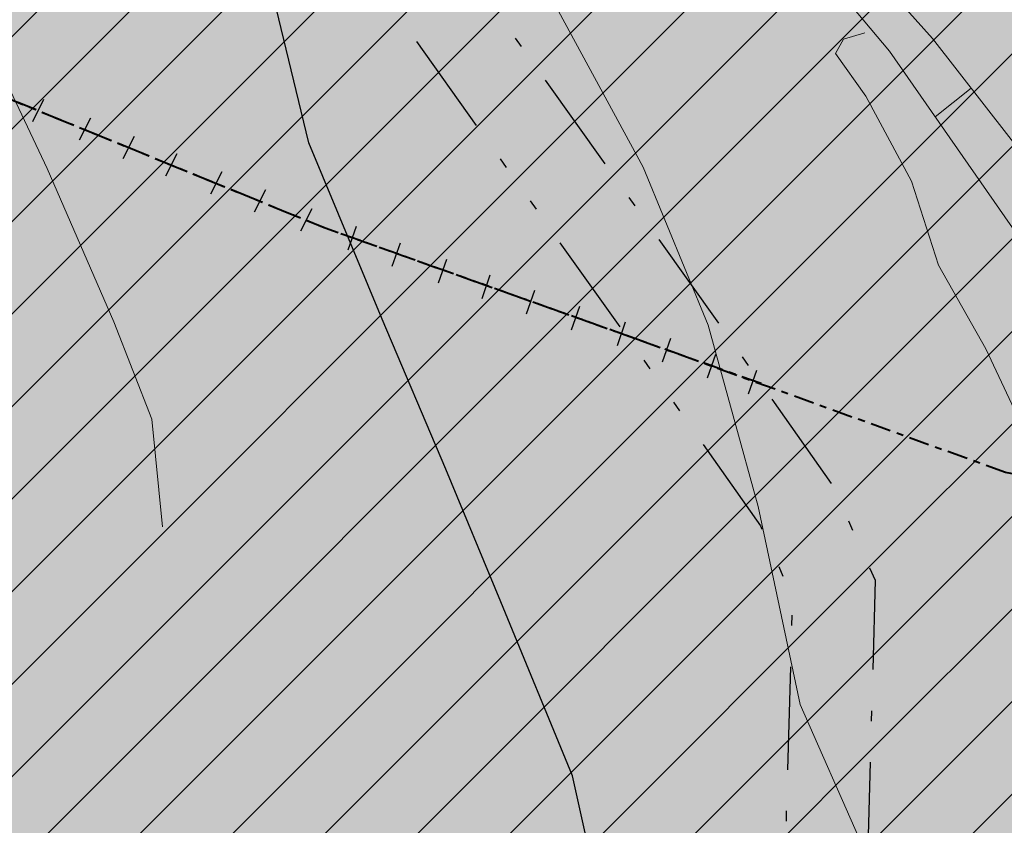
# Model space of a CAD drawing. Units: metres. Extents: x 137131 to 140133, y 6302399 to 6304305.
# Drawn here: x 138022 to 138069, y 6303791 to 6303830 of the extents above; entities that cross this region are included whole.
import ezdxf

# ---------------------------------------------------------------- set-up
doc = ezdxf.new("R2010")
doc.units = ezdxf.units.M
for name, pattern in [('ANV_GR', [14.5, 5, -2, 0.5, -2, 5]), ('Bestområde  linje', [2.33, 0.99, -0.33, 0.33, -0.33, 0.35]), ('EGEN_GR', [17, 5, -2, 0.5, -2, 0.5, -2, 5])]:
    doc.linetypes.add(name, pattern=pattern)
for name, color, linetype in [('1_användningsgräns', 6, 'ANV_GR'), ('1_egenskapsgräns', 3, 'EGEN_GR'), ('2_färgläggning', 7, 'Continuous')]:
    doc.layers.add(name, color=color, linetype=linetype)
doc.layers.add('1_AREABERÄKNINGAR', color=7, linetype='Continuous', true_color=0xbababa)
for name, color, linetype, lineweight in [('Bestämmelse - linje', 252, 'Bestområde  linje', 40), ('Höjdkurva', 252, 'Continuous', 18), ('Kartografi_ linje_ bebyggelse', 252, 'Continuous', 9), ('Markanordning_ linje', 252, 'STÖDMUR H', 18)]:
    doc.layers.add(name, color=color, linetype=linetype, lineweight=lineweight)
doc.linetypes.add('STÖDMUR H', pattern='A,2,-0.01,[130,Esri_GEOSECMA,S=0.25,R=0,X=0,Y=-0.25],-0.01', length=2.02)
pattern_1 = [(45, (0, 0), (-2.245064030267288, 2.245064030267288), [])]

msp = doc.modelspace()

# ---------------------------------------------------------------- hatches: boundary and pattern name
at = {"layer": '1_AREABERÄKNINGAR'}
h = msp.add_hatch(dxfattribs=at)
h.set_pattern_fill('ANSI31', color=256)
h.set_pattern_definition(pattern_1)
h.paths.add_polyline_path([(137845.6626000004, 6303797.134199999), (137843.5144999996, 6303794.352600001), (137841.8481000001, 6303791.051899999), (137839.5141000003, 6303792.312100001), (137835.8464000002, 6303794.9069), (137834.3646, 6303795.388599999), (137833.0680999998, 6303795.091700001), (137831.6975999996, 6303794.201400001), (137830.6606999999, 6303792.532500001), (137830.2534999996, 6303790.4187), (137830.2907999996, 6303788.898399999), (137831.4393999996, 6303787.3784), (137832.4769000001, 6303785.7841), (137834.1810999997, 6303784.931700001), (137835.7369999997, 6303784.5242), (137836.6261, 6303784.079399999), (137836.8487999998, 6303781.7063), (137835.3304000003, 6303779.332699999), (137834.8120999997, 6303777.3673), (137833.7682999996, 6303775.4453), (137832.8746999996, 6303774.0776), (137832.0886000004, 6303771.5243), (137830.4886999996, 6303769.455), (137829.3720000004, 6303767.865700001), (137827.9441, 6303766.522600001), (137826.3402000004, 6303763.119899999), (137825.7750000004, 6303760.1215), (137825.3609999996, 6303758.0485), (137825.5411, 6303756.3441), (137825.0888999999, 6303753.900900001), (137823.1189000001, 6303751.980900001), (137820.5566999996, 6303750.322000001), (137819.0311000003, 6303748.3266), (137818.0517999995, 6303743.181), (137817.6730000004, 6303740.4783), (137816.1793, 6303736.778899999), (137814.3207, 6303734.932700001), (137811.4689999996, 6303732.851299999), (137811.4905000003, 6303730.4967), (137811.0738000004, 6303727.5348), (137809.8024000004, 6303723.8347), (137808.3037999999, 6303718.5426), (137807.2582999999, 6303715.9901), (137807.2871000003, 6303713.2861), (137806.2797999997, 6303711.1039), (137804.5623000003, 6303706.923699999), (137802.9917000001, 6303702.3356), (137801.6495000003, 6303699.709899999), (137798.9365999997, 6303697.2366), (137797.0021000002, 6303694.798), (137794.4002999999, 6303692.3243), (137793.9472000003, 6303689.584799999), (137792.227, 6303684.5527), (137790.7341, 6303681.112600001), (137788.7671999997, 6303680.229800001), (137786.9095999999, 6303678.7169), (137786.2021000003, 6303677.607799999), (137786.2275999999, 6303673.829700001), (137785.7399000004, 6303671.905099999), (137786.6946, 6303669.0131), (137785.9484000001, 6303667.385600001), (137784.4647000004, 6303666.945699999), (137782.6479000002, 6303666.654999999), (137781.4968999997, 6303665.9548), (137779.7435999997, 6303662.1822), (137778.7746000001, 6303660.407299999), (137777.6953999996, 6303658.9661), (137776.1765000001, 6303659.118899999), (137773.3580999998, 6303658.535), (137772.6886999998, 6303657.759199999), (137772.6474000001, 6303656.388900001), (137771.7836999996, 6303652.6876), (137770.9671, 6303652.2456), (137770.4062000001, 6303650.6176), (137769.3609999996, 6303648.176200001), (137768.2828000002, 6303647.031300001), (137766.0201000003, 6303646.3715), (137764.8288000003, 6303644.5973), (137765.3064000001, 6303643.225400001), (137764.6343999999, 6303641.6347), (137832.3695508337, 6303615.596161718), (137852.7673011579, 6303668.422235962), (137913.9790000003, 6303647.925000001), (137915.8592119426, 6303654.188419205), (137981.3007911273, 6303630.592955577), (137961.98193087, 6303576.773094487), (137942.3790820346, 6303583.235529989), (137940.7756705276, 6303578.468810981), (137965.0528937307, 6303570.495999393), (137976.5190000003, 6303601.369000001), (137986.0279999999, 6303628.964), (138038.0399746712, 6303610.598930726), (138039.0037020647, 6303615.564850322), (137982.9795008899, 6303635.302761115), (137922.7430514775, 6303657.021475255), (137928.8735976175, 6303689.30506405), (137934.2593004543, 6303715.60670734), (137939.2428024857, 6303729.803116011), (137927.6839695366, 6303733.156753216), (137924.9055669845, 6303737.947197665), (137923.7658511085, 6303741.427765461), (137919.1478914811, 6303743.337900145), (137923.3847000003, 6303754.4406), (137925.4917856954, 6303753.696867859), (137924.8752809479, 6303768.465223995), (137926.9626475255, 6303777.57155131), (137921.6662184856, 6303785.188299264), (137916.7960227396, 6303793.665413462), (137916.7123097632, 6303795.221617052), (137916.4793072148, 6303820.528693014), (137918.6714681104, 6303832.343314315), (137922.5391605784, 6303843.61720941), (137920.7194432177, 6303854.41764058), (137921.257650464, 6303858.936315393), (137925.1767787694, 6303870.314322041), (137927.8803793614, 6303874.039336677), (137943.1265593434, 6303878.84213795), (137948.718706349, 6303880.472347423), (137952.602131581, 6303881.559158191), (137963.087402339, 6303880.860496353), (137967.4368404719, 6303880.54997899), (137976.6017374423, 6303875.348828758), (137988.4850390988, 6303867.508294307), (137993.3781628512, 6303865.101791428), (138001.1798891698, 6303860.528722404), (138005.2614645076, 6303854.000838033), (138016.0134274681, 6303851.454888744), (138029.5484274322, 6303847.568094537), (138041.5069045433, 6303834.909726019), (138055.8690998426, 6303814.773022039), (138061.055449229, 6303807.396205809), (138063.1369110876, 6303802.769998646), (138062.7209839408, 6303787.930481059), (138067.837597226, 6303779.284567531), (138077.1439173864, 6303770.101949904), (138086.8133402934, 6303762.87132547), (138088.044564505, 6303761.982335047), (138089.7531436292, 6303765.357655799), (138094.4052272879, 6303776.941119994), (138096.1471072403, 6303779.709729993), (138121.4925301646, 6303827.750039776), (138123.1536999997, 6303833.5513), (138127.8179000001, 6303853.0571), (138128.7063999996, 6303856.505899999), (138131.4643000001, 6303863.700200001), (138141.6853999998, 6303881.2421), (138151.3509999998, 6303898.3389), (138157.6091999998, 6303911.392999999), (138163.7558000004, 6303927.191099999), (138167.8121370982, 6303938.991729262), (138169.3686928212, 6303943.780269284), (138171.7519565867, 6303949.753715278), (138174.9290148958, 6303956.544770069), (138176.939745089, 6303960.842764499), (138172.5176219527, 6303963.467120219), (138172.2492000004, 6303962.706499999), (138170.3974000001, 6303960.852), (138167.0272000004, 6303955.9936), (138166.5460999999, 6303953.1011), (138166.3614999996, 6303949.541300001), (138164.5466999998, 6303947.427200001), (138159.1822205737, 6303945.567223676), (138157.6569999997, 6303944.9782), (138155.1387999998, 6303940.3795), (138153.5834999997, 6303936.596799999), (138153.4358000001, 6303934.149499999), (138153.4731999999, 6303932.072899999), (138151.6584000001, 6303929.6251), (138148.4731000001, 6303926.954500001), (138145.0657000002, 6303923.3939), (138141.6582000004, 6303920.4266), (138138.5096000005, 6303919.4617), (138134.3980999999, 6303917.569499999), (138129.7308999998, 6303915.4177), (138124.2488000002, 6303913.265699999), (138118.3222000003, 6303911.2619), (138116.3960999995, 6303910.186000001), (138117.698916675, 6303906.549918409), (138114.7452772823, 6303905.299082982), (138110.9878000002, 6303910.0736), (138108.3947000001, 6303909.9988), (138106.8761, 6303909.145500001), (138104.5054000001, 6303908.292099999), (138101.4678999996, 6303907.8093), (138097.2451999998, 6303906.1767), (138093.0961999996, 6303906.8432), (138089.0582999997, 6303907.6209), (138085.9467000002, 6303907.5831), (138081.9831999997, 6303906.432600001), (138079.5755000003, 6303905.319599999), (138075.4637000002, 6303905.096100001), (138072.7592000002, 6303906.9866), (138068.9807000002, 6303907.1711), (138064.5356999999, 6303905.686699999), (138060.4610000001, 6303905.2037), (138053.7556999996, 6303907.3157), (138047.3838, 6303909.6503), (138039.4929999998, 6303913.096899999), (138030.8984000003, 6303915.8018), (138024.2670999998, 6303918.6183), (138017.7841999996, 6303920.248299999), (138012.0049999999, 6303922.2864), (138007.0405999999, 6303925.882099999), (138002.8907000003, 6303931.554500001), (138001.0380999995, 6303934.001399999), (137998.1117000002, 6303933.778200001), (137993.7030999996, 6303936.5583), (137989.1092999997, 6303938.782), (137983.9598000003, 6303941.0056), (137977.9211999997, 6303943.933599999), (137974.9572000001, 6303946.9735), (137969.2892000005, 6303949.0858), (137963.2878, 6303951.2721), (137959.4348999998, 6303952.9399), (137955.5454000002, 6303952.716399999), (137950.5075000003, 6303952.678099999), (137942.0242999997, 6303953.8627), (137937.2084999997, 6303954.3806), (137934.2077000001, 6303956.011499999), (137932.9855000004, 6303954.490900001), (137932.9858999997, 6303952.1918), (137927.6517000003, 6303951.486), (137924.6140000001, 6303951.9673), (137921.4283999996, 6303951.262), (137915.0574000003, 6303948.294), (137911.7981000002, 6303944.6592), (137907.7236000001, 6303943.212099999), (137903.4638999999, 6303941.0232), (137898.8710000003, 6303937.759), (137893.8707999997, 6303933.8643), (137892.5004000003, 6303932.343599999), (137890.8710000003, 6303929.562100001), (137888.7230000002, 6303926.113), (137886.3894999996, 6303924.703400001), (137883.8339, 6303922.144200001), (137882.9452999998, 6303919.214500001), (137882.5015000002, 6303915.172599999), (137881.0941000003, 6303913.614800001), (137878.9456000002, 6303913.0581), (137877.3901000004, 6303911.500299999), (137877.8718999997, 6303909.7576), (137877.9461000003, 6303909.1643), (137878.9464999996, 6303908.015000001), (137878.9469999997, 6303904.9373), (137877.4656999996, 6303901.9334), (137877.4663000004, 6303898.447699999), (137877.6153999995, 6303892.885600001), (137877.0236, 6303887.805299999), (137876.3201000001, 6303885.283600001), (137874.8761999998, 6303880.6481), (137872.8021, 6303878.7565), (137869.7644999996, 6303879.0153), (137868.7647000002, 6303876.196900001), (137868.9506000001, 6303872.4147), (137868.2845999999, 6303867.445599999), (137867.6925999997, 6303863.107000001), (137865.4708000002, 6303858.359999999), (137864.1005999995, 6303855.7269), (137863.4714000002, 6303852.574899999), (137862.3607999999, 6303848.384400001), (137861.2132000001, 6303844.045700001), (137858.3613, 6303841.115599999), (137857.4358000001, 6303837.2589), (137857.6585999997, 6303834.144099999), (137857.2149, 6303829.434699999), (137856.8453000002, 6303824.2432), (137854.4753, 6303819.4592), (137853.8090000004, 6303816.195900001), (137852.6239999998, 6303813.8595), (137848.9576000003, 6303808.5189), (137847.1431, 6303804.5879), (137846.8472999996, 6303801.3617), (137846.9587000003, 6303799.804300001)])
h.paths.add_polyline_path([(137863.3701556765, 6303728.850623873), (137889.66532348, 6303728.850623873), (137889.66532348, 6303741.208698226), (137863.3701556765, 6303741.208698226)], flags=24)
h = msp.add_hatch(dxfattribs=at)
h.set_pattern_fill('ANSI31', color=256)
h.set_pattern_definition(pattern_1)
h.paths.add_polyline_path([(138008.2493704001, 6303748.869570902), (138014.8499828693, 6303746.538923988), (138071.3482177631, 6303726.589648465), (138084.0609605795, 6303757.433962789), (138086.8133402934, 6303762.87132547), (138077.1439173864, 6303770.101949904), (138067.837597226, 6303779.284567531), (138062.7209839408, 6303787.930481059), (138063.1369110876, 6303802.769998646), (138061.055449229, 6303807.396205809), (138055.8690998426, 6303814.773022039), (138041.5069045433, 6303834.909726019), (138029.5484274322, 6303847.568094537), (138016.0134274681, 6303851.454888744), (138005.2614645076, 6303854.000838033), (138001.1798891698, 6303860.528722404), (137993.3781628512, 6303865.101791428), (137988.4850390988, 6303867.508294307), (137976.6017374423, 6303875.348828758), (137967.4368404719, 6303880.54997899), (137963.087402339, 6303880.860496353), (137952.602131581, 6303881.559158191), (137948.718706349, 6303880.472347423), (137943.1265593434, 6303878.84213795), (137927.8803793614, 6303874.039336677), (137925.1767787694, 6303870.314322041), (137921.257650464, 6303858.936315393), (137920.7194432177, 6303854.41764058), (137922.5391605784, 6303843.61720941), (137918.6714681104, 6303832.343314315), (137916.4793072148, 6303820.528693014), (137916.7123097632, 6303795.221617052), (137916.7960227396, 6303793.665413462), (137921.6662184856, 6303785.188299264), (137926.9626475249, 6303777.571551311)])
h.paths.add_polyline_path([(138059.5691313341, 6303706.35711562), (138064.6464423437, 6303708.847321765), (138067.1400956012, 6303716.379684765), (138071.3482177631, 6303726.589648465), (138014.8499828691, 6303746.538923988), (138008.5238728602, 6303728.622782174), (138010.9638581028, 6303723.519219332)])
h.paths.add_polyline_path([(137967.4713718784, 6303803.469960501), (137993.766539682, 6303803.469960501), (137993.766539682, 6303815.828034854), (137967.4713718784, 6303815.828034854)], flags=24)
at = {"layer": '2_färgläggning'}
h = msp.add_hatch(color=65, dxfattribs=at)
h.dxf.hatch_style = 1
h.paths.add_polyline_path([(138131.4643000001, 6303863.700200001), (138141.6853999998, 6303881.2421), (138151.3509999998, 6303898.3389), (138157.6091999998, 6303911.392999999), (138163.7558000004, 6303927.191099999), (138167.8121370982, 6303938.991729262), (138169.3686928212, 6303943.780269284), (138171.7519565867, 6303949.753715278), (138174.9290148958, 6303956.544770069), (138176.939745089, 6303960.842764499), (138172.5176219527, 6303963.467120219), (138172.2492000004, 6303962.706499999), (138170.3974000001, 6303960.852), (138167.0272000004, 6303955.9936), (138166.5460999999, 6303953.1011), (138166.3614999996, 6303949.541300001), (138164.5466999998, 6303947.427200001), (138159.1822205737, 6303945.567223676), (138157.6569999997, 6303944.9782), (138155.1387999998, 6303940.3795), (138153.5834999997, 6303936.596799999), (138153.4358000001, 6303934.149499999), (138153.4731999999, 6303932.072899999), (138151.6584000001, 6303929.6251), (138148.4731000001, 6303926.954500001), (138145.0657000002, 6303923.3939), (138141.6582000004, 6303920.4266), (138138.5096000005, 6303919.4617), (138134.3980999999, 6303917.569499999), (138129.7308999998, 6303915.4177), (138124.2488000002, 6303913.265699999), (138118.3222000003, 6303911.2619), (138116.3960999995, 6303910.186000001), (138117.698916675, 6303906.549918409), (138114.7452772823, 6303905.299082982), (138110.9878000002, 6303910.0736), (138108.3947000001, 6303909.9988), (138106.8761, 6303909.145500001), (138104.5054000001, 6303908.292099999), (138101.4678999996, 6303907.8093), (138097.2451999998, 6303906.1767), (138093.0961999996, 6303906.8432), (138089.0582999997, 6303907.6209), (138085.9467000002, 6303907.5831), (138081.9831999997, 6303906.432600001), (138079.5755000003, 6303905.319599999), (138075.4637000002, 6303905.096100001), (138072.7592000002, 6303906.9866), (138068.9807000002, 6303907.1711), (138064.5356999999, 6303905.686699999), (138060.4610000001, 6303905.2037), (138053.7556999996, 6303907.3157), (138047.3838, 6303909.6503), (138039.4929999998, 6303913.096899999), (138030.8984000003, 6303915.8018), (138024.2670999998, 6303918.6183), (138017.7841999996, 6303920.248299999), (138012.0049999999, 6303922.2864), (138007.0405999999, 6303925.882099999), (138002.8907000003, 6303931.554500001), (138001.0380999995, 6303934.001399999), (137998.1117000002, 6303933.778200001), (137993.7030999996, 6303936.5583), (137989.1092999997, 6303938.782), (137983.9598000003, 6303941.0056), (137977.9211999997, 6303943.933599999), (137974.9572000001, 6303946.9735), (137969.2892000005, 6303949.0858), (137963.2878, 6303951.2721), (137959.4348999998, 6303952.9399), (137955.5454000002, 6303952.716399999), (137950.5075000003, 6303952.678099999), (137942.0242999997, 6303953.8627), (137937.2084999997, 6303954.3806), (137934.2077000001, 6303956.011499999), (137932.9855000004, 6303954.490900001), (137932.9858999997, 6303952.1918), (137927.6517000003, 6303951.486), (137924.6140000001, 6303951.9673), (137921.4283999996, 6303951.262), (137915.0574000003, 6303948.294), (137911.7981000002, 6303944.6592), (137907.7236000001, 6303943.212099999), (137903.4638999999, 6303941.0232), (137898.8710000003, 6303937.759), (137893.8707999997, 6303933.8643), (137892.5004000003, 6303932.343599999), (137890.8710000003, 6303929.562100001), (137888.7230000002, 6303926.113), (137886.3894999996, 6303924.703400001), (137883.8339, 6303922.144200001), (137882.9452999998, 6303919.214500001), (137882.5015000002, 6303915.172599999), (137881.0941000003, 6303913.614800001), (137878.9456000002, 6303913.0581), (137877.3901000004, 6303911.500299999), (137877.8718999997, 6303909.7576), (137877.9461000003, 6303909.1643), (137878.9464999996, 6303908.015000001), (137878.9469999997, 6303904.9373), (137877.4656999996, 6303901.9334), (137877.4663000004, 6303898.447699999), (137877.6153999995, 6303892.885600001), (137877.0236, 6303887.805299999), (137876.3201000001, 6303885.283600001), (137874.8761999998, 6303880.6481), (137872.8021, 6303878.7565), (137869.7644999996, 6303879.0153), (137868.7647000002, 6303876.196900001), (137868.9506000001, 6303872.4147), (137868.2845999999, 6303867.445599999), (137867.6925999997, 6303863.107000001), (137865.4708000002, 6303858.359999999), (137864.1005999995, 6303855.7269), (137863.4714000002, 6303852.574899999), (137862.3607999999, 6303848.384400001), (137861.2132000001, 6303844.045700001), (137858.3613, 6303841.115599999), (137857.4358000001, 6303837.2589), (137857.6585999997, 6303834.144099999), (137857.2149, 6303829.434699999), (137856.8453000002, 6303824.2432), (137854.4753, 6303819.4592), (137853.8090000004, 6303816.195900001), (137852.6239999998, 6303813.8595), (137848.9576000003, 6303808.5189), (137847.1431, 6303804.5879), (137846.8472999996, 6303801.3617), (137846.9587000003, 6303799.804300001), (137845.6626000004, 6303797.134199999), (137843.5144999996, 6303794.352600001), (137841.8481000001, 6303791.051899999), (137839.5141000003, 6303792.312100001), (137835.8464000002, 6303794.9069), (137834.3646, 6303795.388599999), (137833.0680999998, 6303795.091700001), (137831.6975999996, 6303794.201400001), (137830.6606999999, 6303792.532500001), (137830.2534999996, 6303790.4187), (137830.2907999996, 6303788.898399999), (137831.4393999996, 6303787.3784), (137832.4769000001, 6303785.7841), (137834.1810999997, 6303784.931700001), (137835.7369999997, 6303784.5242), (137836.6261, 6303784.079399999), (137836.8487999998, 6303781.7063), (137835.3304000003, 6303779.332699999), (137834.8120999997, 6303777.3673), (137833.7682999996, 6303775.4453), (137832.8746999996, 6303774.0776), (137832.0886000004, 6303771.5243), (137830.4886999996, 6303769.455), (137829.3720000004, 6303767.865700001), (137827.9441, 6303766.522600001), (137826.3402000004, 6303763.119899999), (137825.7750000004, 6303760.1215), (137825.3609999996, 6303758.0485), (137825.5411, 6303756.3441), (137825.0888999999, 6303753.900900001), (137823.1189000001, 6303751.980900001), (137820.5566999996, 6303750.322000001), (137819.0311000003, 6303748.3266), (137818.0517999995, 6303743.181), (137817.6730000004, 6303740.4783), (137816.1793, 6303736.778899999), (137814.3207, 6303734.932700001), (137811.4689999996, 6303732.851299999), (137811.4905000003, 6303730.4967), (137811.0738000004, 6303727.5348), (137809.8024000004, 6303723.8347), (137808.3037999999, 6303718.5426), (137807.2582999999, 6303715.9901), (137807.2871000003, 6303713.2861), (137806.2797999997, 6303711.1039), (137804.5623000003, 6303706.923699999), (137802.9917000001, 6303702.3356), (137801.6495000003, 6303699.709899999), (137798.9365999997, 6303697.2366), (137797.0021000002, 6303694.798), (137794.4002999999, 6303692.3243), (137793.9472000003, 6303689.584799999), (137792.227, 6303684.5527), (137790.7341, 6303681.112600001), (137788.7671999997, 6303680.229800001), (137786.9095999999, 6303678.7169), (137786.2021000003, 6303677.607799999), (137786.2275999999, 6303673.829700001), (137785.7399000004, 6303671.905099999), (137786.6946, 6303669.0131), (137785.9484000001, 6303667.385600001), (137784.4647000004, 6303666.945699999), (137782.6479000002, 6303666.654999999), (137781.4968999997, 6303665.9548), (137779.7435999997, 6303662.1822), (137778.7746000001, 6303660.407299999), (137777.6953999996, 6303658.9661), (137776.1765000001, 6303659.118899999), (137773.3580999998, 6303658.535), (137772.6886999998, 6303657.759199999), (137772.6474000001, 6303656.388900001), (137771.7836999996, 6303652.6876), (137770.9671, 6303652.2456), (137770.4062000001, 6303650.6176), (137769.3609999996, 6303648.176200001), (137768.2828000002, 6303647.031300001), (137766.0201000003, 6303646.3715), (137764.8288000003, 6303644.5973), (137765.3064000001, 6303643.225400001), (137764.6343999999, 6303641.6347), (137832.3695508337, 6303615.596161718), (137852.7673011579, 6303668.422235962), (137913.9790000003, 6303647.925000001), (137915.8592119426, 6303654.188419205), (137981.3007911273, 6303630.592955577), (137961.98193087, 6303576.773094487), (137942.3790820346, 6303583.235529989), (137940.7756705276, 6303578.468810981), (137965.0528937307, 6303570.495999393), (137976.5190000003, 6303601.369000001), (137986.0279999999, 6303628.964), (138038.0399746712, 6303610.598930726), (138039.0037020647, 6303615.564850322), (137982.9795008899, 6303635.302761115), (137922.7430514775, 6303657.021475255), (137928.8735976175, 6303689.30506405), (137934.2593004543, 6303715.60670734), (137939.2428024857, 6303729.803116011), (137927.6839695366, 6303733.156753216), (137924.9055669845, 6303737.947197665), (137923.7658511085, 6303741.427765461), (137919.1478914811, 6303743.337900145), (137923.3847000003, 6303754.4406), (137925.4917856954, 6303753.696867859), (137924.8752809479, 6303768.465223995), (137926.9626475255, 6303777.57155131), (137921.6662184856, 6303785.188299264), (137916.7960227396, 6303793.665413462), (137916.7123097632, 6303795.221617052), (137916.4793072148, 6303820.528693014), (137918.6714681104, 6303832.343314315), (137922.5391605784, 6303843.61720941), (137920.7194432177, 6303854.41764058), (137921.257650464, 6303858.936315393), (137925.1767787694, 6303870.314322041), (137927.8803793614, 6303874.039336677), (137943.1265593434, 6303878.84213795), (137948.718706349, 6303880.472347423), (137952.602131581, 6303881.559158191), (137963.087402339, 6303880.860496353), (137967.4368404719, 6303880.54997899), (137976.6017374423, 6303875.348828758), (137988.4850390988, 6303867.508294307), (137993.3781628512, 6303865.101791428), (138001.1798891698, 6303860.528722404), (138005.2614645076, 6303854.000838033), (138016.0134274681, 6303851.454888744), (138029.5484274322, 6303847.568094537), (138041.5069045433, 6303834.909726019), (138055.8690998426, 6303814.773022039), (138061.055449229, 6303807.396205809), (138063.1369110876, 6303802.769998646), (138062.7209839408, 6303787.930481059), (138067.837597226, 6303779.284567531), (138077.1439173864, 6303770.101949904), (138086.8133402934, 6303762.87132547), (138088.044564505, 6303761.982335047), (138089.7531436292, 6303765.357655799), (138094.4052272879, 6303776.941119994), (138096.1471072403, 6303779.709729993), (138121.4925301646, 6303827.750039776), (138123.1536999997, 6303833.5513), (138127.8179000001, 6303853.0571), (138128.7063999996, 6303856.505899999)])
h = msp.add_hatch(color=51, dxfattribs=at)
h.dxf.hatch_style = 1
h.paths.add_polyline_path([(138005.2614645076, 6303854.000838033), (138001.1798891698, 6303860.528722404), (137993.3781628512, 6303865.101791428), (137988.4850390988, 6303867.508294307), (137976.6017374423, 6303875.348828758), (137967.4368404719, 6303880.54997899), (137963.087402339, 6303880.860496353), (137952.602131581, 6303881.559158191), (137948.718706349, 6303880.472347423), (137943.1265593434, 6303878.84213795), (137927.8803793614, 6303874.039336677), (137925.1767787694, 6303870.314322041), (137921.257650464, 6303858.936315393), (137920.7194432177, 6303854.41764058), (137922.5391605784, 6303843.61720941), (137918.6714681104, 6303832.343314315), (137916.4793072148, 6303820.528693014), (137916.7123097632, 6303795.221617052), (137916.7960227396, 6303793.665413462), (137921.6662184856, 6303785.188299264), (137926.9626475249, 6303777.571551311), (138008.2493704001, 6303748.869570902), (138014.8499828693, 6303746.538923988), (138071.3482177631, 6303726.589648465), (138084.0609605795, 6303757.433962789), (138086.8133402934, 6303762.87132547), (138077.1439173864, 6303770.101949904), (138067.837597226, 6303779.284567531), (138062.7209839408, 6303787.930481059), (138063.1369110876, 6303802.769998646), (138061.055449229, 6303807.396205809), (138055.8690998426, 6303814.773022039), (138041.5069045433, 6303834.909726019), (138029.5484274322, 6303847.568094537), (138016.0134274681, 6303851.454888744)])

# ---------------------------------------------------------------- linework, layer by layer
at = {"layer": '1_användningsgräns', "flags": 128}
msp.add_lwpolyline([(137925.4917856955, 6303753.696867859), (137924.8752809479, 6303768.465223995), (137926.9626475255, 6303777.57155131), (137921.6662184856, 6303785.188299264), (137916.7960227396, 6303793.665413462), (137916.7123097632, 6303795.221617052), (137916.4793072148, 6303820.528693014), (137918.6714681104, 6303832.343314315), (137922.5391605784, 6303843.61720941), (137920.7194432177, 6303854.41764058), (137921.257650464, 6303858.936315393), (137925.1767787694, 6303870.314322041), (137927.8803793614, 6303874.039336677), (137943.1265593434, 6303878.84213795), (137948.718706349, 6303880.472347423), (137952.602131581, 6303881.559158191), (137963.087402339, 6303880.860496353), (137967.4368404719, 6303880.54997899), (137976.6017374423, 6303875.348828758), (137988.4850390988, 6303867.508294307), (137993.3781628512, 6303865.101791428), (138001.1798891698, 6303860.528722404), (138005.2614645076, 6303854.000838033), (138016.0134274681, 6303851.454888744), (138029.5484274322, 6303847.568094537), (138041.5069045433, 6303834.909726019), (138055.8690998426, 6303814.773022039), (138061.055449229, 6303807.396205809), (138063.1369110876, 6303802.769998646), (138062.7209839408, 6303787.930481059), (138067.837597226, 6303779.284567531), (138077.1439173864, 6303770.101949904), (138086.8133402934, 6303762.87132547), (138084.0609605795, 6303757.433962789), (138067.1400956012, 6303716.379684765), (138064.6464423437, 6303708.847321765), (138059.5691313341, 6303706.35711562), (138010.9638581028, 6303723.519219332), (138008.5238728602, 6303728.622782174), (138014.8499828693, 6303746.538923988)], dxfattribs=at)
at = {"layer": '1_egenskapsgräns', "flags": 128}
for points in [[(137925.6007462601, 6303786.53649377), (137925.0486989731, 6303787.330388111), (137920.7390631998, 6303794.831785695), (137920.7113200752, 6303795.34752354), (137920.4826963235, 6303820.179005818), (137922.5506005821, 6303831.323947664), (137926.6523415364, 6303843.280068171), (137924.7593558766, 6303854.515363147), (137925.1789598371, 6303858.038269726), (137928.764423569, 6303868.447581951), (137930.3418568331, 6303870.620965849), (137944.2873521245, 6303875.014029726), (137949.8174822281, 6303876.626160178), (137953.0200909154, 6303877.522438438), (137962.8120077163, 6303876.869976642), (137966.2494899307, 6303876.624566113), (137974.510811129, 6303871.936202151), (137986.4930252541, 6303864.030405819), (137991.4815960696, 6303861.576960814), (137998.3092910312, 6303857.574831149), (138002.7409348098, 6303850.487063372), (138015.0000072234, 6303847.584246761), (138027.3923881383, 6303844.025574098), (138038.4101973705, 6303832.36292774), (138052.6046785437, 6303812.461369547), (138057.5640398797, 6303805.407410304), (138059.1127833322, 6303801.965210283), (138058.6901833547, 6303786.887618339), (138064.6592057539, 6303776.801327148), (138074.5292888089, 6303767.06244034), (138084.9792820795, 6303759.24811911)], [(138022.2414903065, 6303825.031447905), (138022.7870912833, 6303826.113424327)], [(138024.5104219343, 6303824.141008842), (138025.0560229111, 6303825.222985264)], [(138026.6329775039, 6303823.238378964), (138027.1785784807, 6303824.320355386)], [(138028.7048024379, 6303822.405935342), (138029.2504034147, 6303823.487911765)], [(138030.8883453978, 6303821.527696113), (138031.4339463746, 6303822.609672535)], [(138033.0109009675, 6303820.649461394), (138033.5565019443, 6303821.731437816)], [(138035.2554392196, 6303819.734631683), (138035.8010401964, 6303820.816608105)], [(138037.9411429412, 6303819.942244976), (138037.5400592524, 6303818.798791749)], [(138040.0758991497, 6303819.137191222), (138039.6748154609, 6303817.993737996)], [(138042.3204374018, 6303818.332141978), (138041.919353713, 6303817.188688751)], [(138044.4375643193, 6303817.574173721), (138044.0364806305, 6303816.430720494)], [(138046.5921939777, 6303816.827449155), (138046.1911102889, 6303815.683995929)], [(138048.7835598861, 6303816.05624374), (138048.3824761972, 6303814.912790514)], [(138051.0057118624, 6303815.295014677), (138050.6046281736, 6303814.15156145)], [(138053.1970698688, 6303814.49932841), (138052.79598618, 6303813.355875184)], [(138055.3884278752, 6303813.728118485), (138054.9873441863, 6303812.584665258)], [(138057.3756069263, 6303812.945006392), (138056.9745232374, 6303811.801553166)]]:
    msp.add_lwpolyline(points, dxfattribs=at)
at = {"layer": '1_egenskapsgräns', "linetype": 'Bestområde  linje', "lineweight": 40, "flags": 128}
msp.add_lwpolyline([(138057.5931306024, 6303812.320842839), (138036.4330000002, 6303819.859999999), (138021.1909999996, 6303826.091), (138013.3399999999, 6303829.551999999), (138009.4380000001, 6303835.497), (137997.9069999997, 6303840.222999999), (137987.1770000001, 6303842.25), (137977.4230000004, 6303843.448999999), (137966.8859999999, 6303846.628), (137961.1200000001, 6303832.273), (137957.8880000003, 6303823.885), (137953.6430000002, 6303816.679), (137952.9840000002, 6303810.743000001), (137950.7050000001, 6303800.335000001), (137946.3930000002, 6303786.741), (137940.4100000001, 6303771.909), (137933.108, 6303753.512), (137926.1188567977, 6303737.569211442)], dxfattribs=at)
at = {"layer": 'Bestämmelse - linje', "linetype": 'Bestområde  linje', "lineweight": 40}
msp.add_lwpolyline([(138259.7479999997, 6303961.798), (138225.7309999997, 6303897.217), (138210.3700000001, 6303869.294), (138196.9809999997, 6303845.683), (138188.7130000005, 6303831.536), (138171.6770000001, 6303823.327), (138159.0250000004, 6303818.418), (138140.568, 6303810.357999999), (138122.1239999998, 6303804.096000001), (138112.5659999996, 6303803.77), (138096.6399999997, 6303802.99), (138083.9620000003, 6303805.352), (138069.4539999999, 6303808.005000001), (138051.1849999996, 6303814.604), (138036.4330000002, 6303819.859999999), (138021.1909999996, 6303826.091), (138013.3399999999, 6303829.551999999), (138009.4380000001, 6303835.497), (137997.9069999997, 6303840.222999999), (137987.1770000001, 6303842.25), (137977.4230000004, 6303843.448999999), (137966.8859999999, 6303846.628)], dxfattribs=at)
msp.add_lwpolyline([(138259.7479999997, 6303961.798), (138225.7309999997, 6303897.217), (138210.3700000001, 6303869.294), (138196.9809999997, 6303845.683), (138188.7130000005, 6303831.536), (138171.6770000001, 6303823.327), (138159.0250000004, 6303818.418), (138140.568, 6303810.357999999), (138122.1239999998, 6303804.096000001), (138112.5659999996, 6303803.77), (138096.6399999997, 6303802.99), (138083.9620000003, 6303805.352), (138069.4539999999, 6303808.005000001), (138051.1849999996, 6303814.604), (138036.4330000002, 6303819.859999999), (138021.1909999996, 6303826.091), (138013.3399999999, 6303829.551999999), (138009.4380000001, 6303835.497), (137997.9069999997, 6303840.222999999), (137987.1770000001, 6303842.25), (137977.4230000004, 6303843.448999999), (137966.8859999999, 6303846.628)], dxfattribs=at)
at = {"layer": 'Höjdkurva', "linetype": 'Continuous', "lineweight": 18, "flags": 128}
for points in [[(138075.068, 6303768.867000001), (138068.2170000002, 6303780.515000001), (138062.3870000001, 6303790.181), (138059.4979999997, 6303796.745999999), (138057.449, 6303806.356000001), (138055.0240000002, 6303815.153000001), (138051.8770000003, 6303822.823999999), (138047.148, 6303831.547), (138043.5650000004, 6303839.466), (138039.5369999995, 6303846.213), (138034.6869999999, 6303851.857000001), (138028.0829999996, 6303858.895), (138021.1349999998, 6303866.762), (138014.9620000003, 6303873.272), (138009.7309999997, 6303879.903999999), (138006.6370000001, 6303883.289000001), (138000.7850000001, 6303888.912), (137997.7010000004, 6303892.816), (137994.4199999999, 6303896.886), (137990.0379999997, 6303899.976), (137985.7800000003, 6303904.186000001), (137980.8880000003, 6303907.767000001), (137974.4380000001, 6303910.539000001)], [(137971.2999999998, 6303893.805), (137979.1349999998, 6303889.284), (137984.6950000003, 6303886.130000001), (137989.9709999999, 6303881.74), (137995.7869999995, 6303876.298), (137998.7860000003, 6303871.113), (138001.8459999999, 6303865.086999999), (138005.2869999995, 6303860.993000001), (138009.8030000003, 6303856.698999999), (138013.4270000001, 6303852.742000001), (138015.148, 6303846.762), (138016.716, 6303841.125), (138018.6919999998, 6303837.882999999), (138020.3420000002, 6303835.307), (138020.4890000001, 6303832.700999999), (138020.3200000003, 6303828.279999999), (138022.9510000004, 6303822.763), (138026.1840000004, 6303815.310000001), (138028.0310000004, 6303810.589), (138028.5460000001, 6303805.373)], [(138062.6349999998, 6303829.335000001), (138061.5889999997, 6303829.035), (138061.2139999997, 6303828.343), (138062.6739999996, 6303826.271), (138064.8930000002, 6303822.142999999), (138066.2110000001, 6303818.072000001), (138068.5120000001, 6303814.003), (138070.3930000002, 6303809.982000001), (138072.0800000001, 6303806.302999999), (138075.5719999997, 6303801.809), (138077.8449999997, 6303797.4), (138079.7180000003, 6303792.958000001), (138083.7120000003, 6303787.532), (138087.5199999996, 6303783.833000001), (138090.5939999996, 6303779.407), (138092.9040000001, 6303774.856000001), (138097.1150000002, 6303768.206)]]:
    msp.add_lwpolyline(points, dxfattribs=at)
at = {"layer": 'Höjdkurva', "linetype": 'Continuous', "lineweight": 25, "flags": 128}
msp.add_lwpolyline([(138050.2180000003, 6303785.278999999), (138048.4380000001, 6303793.284), (138044.966, 6303801.721000001), (138042.2929999996, 6303808.161), (138039.1979999999, 6303815.450999999), (138035.6459999997, 6303824.009), (138033.818, 6303831.573999999), (138031.852, 6303837.379000001), (138028.9709999999, 6303844.423), (138026.0789999999, 6303847.845000001), (138021.6880000001, 6303853.418), (138016.0779999997, 6303861.137), (138011.4400000004, 6303866.376), (138006.7539999997, 6303871.274), (138001.1579999998, 6303877.613), (137996.3870000001, 6303883.274), (137992.6960000005, 6303887.851), (137988.8720000004, 6303892.732999999), (137983.2130000005, 6303898.030999999), (137978.3339999998, 6303901.211999999), (137974.8839999996, 6303903.844000001), (137968.9550000001, 6303905.584000001)], dxfattribs=at)
at = {"layer": 'Kartografi_ linje_ bebyggelse', "linetype": 'Continuous', "lineweight": 9, "flags": 128}
msp.add_lwpolyline([(138066.0470000003, 6303825.262), (138067.7910000002, 6303826.663000001)], dxfattribs=at)
at = {"layer": 'Markanordning_ linje', "linetype": 'Continuous', "lineweight": 18, "flags": 128}
for points in [[(137981.3260000004, 6303912.955), (137991.5360000003, 6303905.257999999), (138006.9510000004, 6303892.761), (138013.8590000002, 6303885.560000001), (138023.0710000005, 6303875.259), (138033.5829999996, 6303864.359999999), (138044.1950000003, 6303854.16), (138054.0080000004, 6303842.358999999), (138065.9220000003, 6303829.060000001), (138073.3320000004, 6303819.558)], [(138071.8329999996, 6303816.956), (138063.8219999997, 6303828.457), (138052.9079999998, 6303841.458000001), (138048.102, 6303847.158), (138040.9919999996, 6303855.259), (138027.7779999999, 6303868.358999999), (138018.8669999996, 6303877.559), (138006.0520000001, 6303891.559), (137996.943, 6303899.057), (137986.3320000004, 6303907.654999999), (137982.7290000003, 6303909.955)]]:
    msp.add_lwpolyline(points, dxfattribs=at)

doc.saveas('drawing.dxf')
